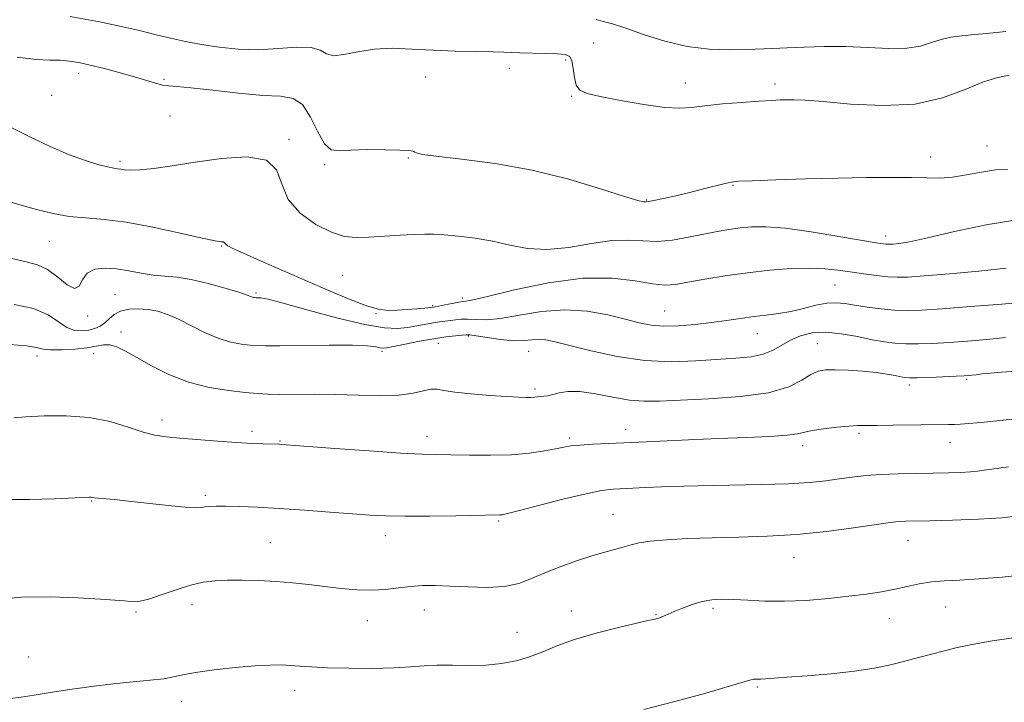
# Model space of a CAD drawing. Extents: x 2092300 to 2095200, y 337300 to 340200.
# Drawn here: x 2094160 to 2094383, y 339720 to 339875 of the extents above; entities that cross this region are included whole.
import ezdxf

# ---------------------------------------------------------------- set-up
doc = ezdxf.new("R2010")
doc.units = 0
doc.header["$MEASUREMENT"] = 0
for name, color, linetype, lineweight in [('DTM SPOT ELEVATION', 2, 'Continuous', 13), ('INDEX CONTOUR', 41, 'Continuous', 13), ('INTERMEDIATE CONTOUR', 44, 'Continuous', 0)]:
    doc.layers.add(name, color=color, linetype=linetype, lineweight=lineweight)

msp = doc.modelspace()

# ---------------------------------------------------------------- linework, layer by layer
at = {"layer": 'DTM SPOT ELEVATION'}
for p in [(2094290.1, 339869.49, 1074.8), (2094283.77, 339865.63, 1073.7), (2094173.2, 339862.62, 1071.5), (2094252, 339861.82, 1072.9), (2094270.99, 339863.74, 1073.3), (2094192.57, 339861.24, 1072.2), (2094310.96, 339860.44, 1074.6), (2094331.25, 339860.17, 1074.4), (2094167.11, 339857.65, 1070.8), (2094285.13, 339857.43, 1073.9), (2094193.94, 339852.92, 1071.2), (2094220.99, 339847.6, 1070.2), (2094379.37, 339846.09, 1072.9), (2094182.6, 339842.66, 1070.3), (2094229.06, 339841.87, 1071.8), (2094248.09, 339843.36, 1071.9), (2094366.63, 339843.59, 1072.5), (2094321.78, 339837.18, 1071.9), (2094302.17, 339833.85, 1072.1), (2094166.54, 339824.51, 1067.1), (2094356.37, 339825.67, 1070.5), (2094205.71, 339823.41, 1067.9), (2094233.19, 339816.76, 1069.1), (2094213.47, 339812.75, 1066.2), (2094344.92, 339814.59, 1067.1), (2094181.46, 339812.43, 1064.9), (2094260.3, 339811.63, 1068.4), (2094240.75, 339808.08, 1067.9), (2094253.55, 339809.89, 1068.2), (2094306.26, 339808.62, 1066.9), (2094175.31, 339807.51, 1065.7), (2094182.84, 339803.91, 1062.5), (2094261.67, 339802.98, 1063.8), (2094327.29, 339803.54, 1065.2), (2094242.11, 339799.53, 1063.7), (2094254.9, 339801.28, 1063.2), (2094275.39, 339799.52, 1063.2), (2094340.89, 339801.25, 1062.9), (2094163.8, 339798.43, 1061.5), (2094176.66, 339798.94, 1061.4), (2094374.78, 339793.14, 1061.8), (2094276.78, 339790.97, 1062.3), (2094361.8, 339791.87, 1061.6), (2094192.13, 339783.88, 1060.5), (2094212.58, 339781.33, 1060.4), (2094297.42, 339781.77, 1060.6), (2094218.91, 339779.13, 1060.1), (2094252.32, 339780.23, 1060.6), (2094284.65, 339779.81, 1060.3), (2094350.36, 339780.87, 1059.7), (2094337.58, 339778.09, 1059.5), (2094371, 339778.87, 1059.3), (2094201.95, 339766.79, 1058.3), (2094176.19, 339765.49, 1057.9), (2094294.52, 339762.49, 1056.9), (2094268.56, 339760.97, 1057.8), (2094242.85, 339757.65, 1057.4), (2094216.73, 339756.08, 1056.9), (2094361.47, 339756.58, 1055.2), (2094335.59, 339752.65, 1055.2), (2094198.96, 339741.97, 1055.4), (2094317.19, 339741.12, 1053.7), (2094369.99, 339741.45, 1053.2), (2094186.22, 339740.31, 1055.8), (2094251.66, 339740.74, 1055.3), (2094285.07, 339740.55, 1054.7), (2094304.26, 339739.74, 1054.1), (2094357.2, 339738.81, 1053.3), (2094238.78, 339738.34, 1055.3), (2094272.73, 339735.68, 1054.9), (2094161.89, 339730.08, 1054.8), (2094327.27, 339723.26, 1051.8), (2094222.25, 339722.56, 1053.4), (2094196.64, 339719.92, 1053.4)]:
    msp.add_point(p, dxfattribs=at)
at = {"layer": 'INDEX CONTOUR'}
for points in [[(2094157.882, 339850.348, 1070), (2094162.316, 339848.126, 1070), (2094166.766, 339846.018, 1070), (2094170.944, 339844.215, 1070), (2094174.591, 339842.868, 1070), (2094177.572, 339841.948, 1070), (2094179.783, 339841.38, 1070), (2094181.196, 339841.086, 1070), (2094182.082, 339840.952, 1070), (2094182.788, 339840.856, 1070), (2094183.656, 339840.718, 1070), (2094184.998, 339840.623, 1070), (2094187.119, 339840.697, 1070), (2094190.269, 339841.039, 1070), (2094194.467, 339841.628, 1070), (2094199.672, 339842.418, 1070), (2094205.656, 339843.264, 1070), (2094211.441, 339843.639, 1070), (2094215.858, 339842.921, 1070), (2094218.166, 339840.71, 1070), (2094219.338, 339837.497, 1070), (2094220.768, 339834.004, 1070), (2094223.484, 339830.856, 1070), (2094227.032, 339828.309, 1070), (2094230.586, 339826.53, 1070), (2094233.547, 339825.609, 1070), (2094236.212, 339825.336, 1070), (2094239.104, 339825.424, 1070), (2094246.181, 339825.845, 1070), (2094249.379, 339826.023, 1070), (2094251.775, 339826.109, 1070), (2094253.831, 339826.086, 1070), (2094256.215, 339825.944, 1070), (2094259.418, 339825.669, 1070), (2094263.215, 339825.215, 1070), (2094267.203, 339824.531, 1070), (2094271.096, 339823.641, 1070), (2094275.091, 339822.868, 1070), (2094279.5, 339822.611, 1070), (2094284.487, 339823.108, 1070), (2094289.609, 339823.971, 1070), (2094294.272, 339824.65, 1070), (2094298.065, 339824.757, 1070), (2094301.308, 339824.551, 1070), (2094304.503, 339824.453, 1070), (2094308.016, 339824.776, 1070), (2094311.66, 339825.401, 1070), (2094315.116, 339826.102, 1070), (2094318.143, 339826.694, 1070), (2094320.834, 339827.159, 1070), (2094323.365, 339827.521, 1070), (2094325.981, 339827.775, 1070), (2094329.206, 339827.798, 1070), (2094333.631, 339827.439, 1070), (2094339.518, 339826.626, 1070), (2094345.796, 339825.604, 1070), (2094354.266, 339824.147, 1070), (2094355.817, 339823.9, 1070), (2094356.469, 339823.821, 1070), (2094356.891, 339823.798, 1070), (2094357.378, 339823.811, 1070), (2094358.131, 339823.862, 1070), (2094359.423, 339823.993, 1070), (2094361.805, 339824.383, 1070), (2094365.899, 339825.254, 1070), (2094372.011, 339826.691, 1070), (2094379.181, 339828.253, 1070), (2094386.136, 339829.368, 1070)], [(2094158.518, 339784.395, 1060), (2094161.245, 339784.594, 1060), (2094165.382, 339784.829, 1060), (2094170.419, 339784.888, 1060), (2094175.625, 339784.508, 1060), (2094180.373, 339783.54, 1060), (2094184.475, 339782.284, 1060), (2094187.849, 339781.155, 1060), (2094190.537, 339780.461, 1060), (2094193.089, 339780.088, 1060), (2094196.178, 339779.815, 1060), (2094204.791, 339779.097, 1060), (2094209.092, 339778.78, 1060), (2094212.552, 339778.587, 1060), (2094215.12, 339778.495, 1060), (2094218.855, 339778.403, 1060), (2094219.348, 339778.369, 1060), (2094231.36, 339777.458, 1060), (2094239.22, 339776.882, 1060), (2094246.296, 339776.404, 1060), (2094251.109, 339776.149, 1060), (2094254.46, 339776.054, 1060), (2094257.721, 339776.007, 1060), (2094261.921, 339775.934, 1060), (2094266.729, 339775.906, 1060), (2094271.472, 339776.033, 1060), (2094275.586, 339776.384, 1060), (2094278.936, 339776.868, 1060), (2094281.496, 339777.353, 1060), (2094283.344, 339777.733, 1060), (2094284.968, 339778.012, 1060), (2094286.959, 339778.22, 1060), (2094289.824, 339778.39, 1060), (2094298.774, 339778.77, 1060), (2094311.686, 339779.367, 1060), (2094318.488, 339779.669, 1060), (2094324.763, 339779.925, 1060), (2094330.074, 339780.163, 1060), (2094334.017, 339780.425, 1060), (2094336.414, 339780.745, 1060), (2094339.736, 339781.514, 1060), (2094342.309, 339781.921, 1060), (2094345.302, 339782.281, 1060), (2094348.021, 339782.538, 1060), (2094350.022, 339782.653, 1060), (2094351.873, 339782.675, 1060), (2094354.39, 339782.672, 1060), (2094358.094, 339782.698, 1060), (2094370.687, 339782.861, 1060), (2094372.026, 339782.899, 1060), (2094373.357, 339782.966, 1060), (2094375.199, 339783.106, 1060), (2094378.084, 339783.373, 1060), (2094382.33, 339783.796, 1060), (2094387.391, 339784.327, 1060)]]:
    msp.add_polyline3d(points, dxfattribs=at)
at = {"layer": 'INTERMEDIATE CONTOUR'}
for points in [[(2094171.296, 339875.558, 1074), (2094177.965, 339874.311, 1074), (2094183.245, 339873.204, 1074), (2094187.344, 339872.24, 1074), (2094190.806, 339871.376, 1074), (2094194.115, 339870.578, 1074), (2094197.5, 339869.837, 1074), (2094201.127, 339869.149, 1074), (2094205.121, 339868.534, 1074), (2094209.429, 339868.104, 1074), (2094213.955, 339867.991, 1074), (2094218.534, 339868.241, 1074), (2094222.718, 339868.545, 1074), (2094225.988, 339868.507, 1074), (2094228.044, 339867.885, 1074), (2094229.468, 339867.07, 1074), (2094231.062, 339866.606, 1074), (2094233.456, 339866.867, 1074), (2094236.611, 339867.54, 1074), (2094240.313, 339868.14, 1074), (2094244.392, 339868.303, 1074), (2094248.824, 339868.134, 1074), (2094253.625, 339867.862, 1074), (2094258.693, 339867.669, 1074), (2094263.473, 339867.555, 1074), (2094267.289, 339867.476, 1074), (2094269.734, 339867.398, 1074), (2094271.453, 339867.32, 1074), (2094273.355, 339867.252, 1074), (2094279.165, 339867.143, 1074), (2094281.887, 339867.069, 1074), (2094283.687, 339866.916, 1074), (2094284.691, 339866.46, 1074), (2094285.199, 339865.438, 1074), (2094285.488, 339863.72, 1074), (2094285.755, 339861.707, 1074), (2094286.174, 339859.937, 1074), (2094286.978, 339858.795, 1074), (2094288.627, 339858.064, 1074), (2094291.635, 339857.378, 1074), (2094296.235, 339856.481, 1074), (2094301.512, 339855.555, 1074), (2094306.264, 339854.894, 1074), (2094309.662, 339854.71, 1074), (2094312.349, 339854.898, 1074), (2094315.34, 339855.272, 1074), (2094319.331, 339855.672, 1074), (2094323.745, 339856.031, 1074), (2094327.688, 339856.312, 1074), (2094330.497, 339856.484, 1074), (2094332.426, 339856.574, 1074), (2094333.956, 339856.616, 1074), (2094335.621, 339856.625, 1074), (2094338.136, 339856.52, 1074), (2094342.264, 339856.197, 1074), (2094348.439, 339855.654, 1074), (2094355.78, 339855.303, 1074), (2094363.074, 339855.657, 1074), (2094369.332, 339857.028, 1074), (2094374.457, 339858.927, 1074), (2094378.578, 339860.665, 1074), (2094381.836, 339861.711, 1074), (2094384.449, 339862.174, 1074)], [(2094290.731, 339874.816, 1076), (2094292.264, 339874.427, 1076), (2094294.385, 339873.841, 1076), (2094297.396, 339872.879, 1076), (2094301.472, 339871.461, 1076), (2094306.283, 339869.92, 1076), (2094311.375, 339868.687, 1076), (2094316.329, 339868.079, 1076), (2094320.874, 339867.952, 1076), (2094324.776, 339868.044, 1076), (2094330.811, 339868.247, 1076), (2094333.985, 339868.389, 1076), (2094337.906, 339868.587, 1076), (2094342.456, 339868.744, 1076), (2094347.373, 339868.736, 1076), (2094352.377, 339868.509, 1076), (2094357.105, 339868.277, 1076), (2094361.175, 339868.32, 1076), (2094364.329, 339868.827, 1076), (2094366.812, 339869.597, 1076), (2094369, 339870.339, 1076), (2094371.229, 339870.83, 1076), (2094373.718, 339871.14, 1076), (2094376.645, 339871.407, 1076), (2094380.081, 339871.74, 1076), (2094383.653, 339872.112, 1076)], [(2094159.247, 339866.285, 1072), (2094163.575, 339865.788, 1072), (2094166.692, 339865.632, 1072), (2094169.062, 339865.576, 1072), (2094171.133, 339865.414, 1072), (2094173.281, 339865.071, 1072), (2094175.868, 339864.505, 1072), (2094179.107, 339863.703, 1072), (2094182.635, 339862.77, 1072), (2094185.944, 339861.836, 1072), (2094190.707, 339860.386, 1072), (2094192.304, 339859.969, 1072), (2094193.66, 339859.772, 1072), (2094195.503, 339859.631, 1072), (2094198.677, 339859.336, 1072), (2094203.671, 339858.762, 1072), (2094209.546, 339858.097, 1072), (2094215.011, 339857.61, 1072), (2094219.068, 339857.407, 1072), (2094221.91, 339856.943, 1072), (2094224.03, 339855.508, 1072), (2094225.848, 339852.7, 1072), (2094227.489, 339849.348, 1072), (2094229.008, 339846.585, 1072), (2094230.522, 339845.253, 1072), (2094232.403, 339845.004, 1072), (2094235.087, 339845.199, 1072), (2094238.777, 339845.31, 1072), (2094242.775, 339845.287, 1072), (2094246.147, 339845.189, 1072), (2094248.198, 339845.069, 1072), (2094249.174, 339844.927, 1072), (2094249.554, 339844.755, 1072), (2094249.91, 339844.537, 1072), (2094251.167, 339844.228, 1072), (2094254.341, 339843.78, 1072), (2094260.101, 339843.125, 1072), (2094267.74, 339842.125, 1072), (2094276.198, 339840.624, 1072), (2094284.463, 339838.583, 1072), (2094291.695, 339836.423, 1072), (2094297.096, 339834.678, 1072), (2094300.145, 339833.743, 1072), (2094301.424, 339833.43, 1072), (2094301.794, 339833.412, 1072), (2094302.031, 339833.428, 1072), (2094302.581, 339833.507, 1072), (2094303.806, 339833.74, 1072), (2094305.95, 339834.195, 1072), (2094308.775, 339834.831, 1072), (2094311.921, 339835.578, 1072), (2094315.041, 339836.361, 1072), (2094319.942, 339837.63, 1072), (2094321.36, 339837.944, 1072), (2094323.02, 339838.104, 1072), (2094326.12, 339838.23, 1072), (2094331.471, 339838.414, 1072), (2094338.317, 339838.631, 1072), (2094345.51, 339838.828, 1072), (2094352.073, 339838.958, 1072), (2094357.708, 339839.007, 1072), (2094362.286, 339838.969, 1072), (2094365.794, 339838.865, 1072), (2094368.686, 339838.832, 1072), (2094371.535, 339839.036, 1072), (2094374.753, 339839.566, 1072), (2094378.138, 339840.209, 1072), (2094381.324, 339840.674, 1072), (2094384.026, 339840.767, 1072)], [(2094155.821, 339834.06, 1068), (2094159.851, 339832.796, 1068), (2094163.69, 339831.668, 1068), (2094167.411, 339830.759, 1068), (2094171.079, 339830.134, 1068), (2094174.821, 339829.79, 1068), (2094179.001, 339829.463, 1068), (2094184.044, 339828.827, 1068), (2094190.101, 339827.679, 1068), (2094196.237, 339826.322, 1068), (2094201.246, 339825.182, 1068), (2094204.242, 339824.578, 1068), (2094205.619, 339824.374, 1068), (2094206.092, 339824.324, 1068), (2094206.28, 339824.225, 1068), (2094206.407, 339824.049, 1068), (2094206.602, 339823.808, 1068), (2094207.058, 339823.478, 1068), (2094208.238, 339822.87, 1068), (2094210.67, 339821.758, 1068), (2094214.674, 339819.999, 1068), (2094230.292, 339813.191, 1068), (2094234.827, 339811.268, 1068), (2094238.534, 339809.856, 1068), (2094241.302, 339809.081, 1068), (2094243.48, 339808.805, 1068), (2094245.538, 339808.828, 1068), (2094247.8, 339808.971, 1068), (2094250.017, 339809.155, 1068), (2094251.798, 339809.325, 1068), (2094253.735, 339809.559, 1068), (2094254.95, 339809.788, 1068), (2094256.358, 339810.064, 1068), (2094258.021, 339810.38, 1068), (2094259.509, 339810.631, 1068), (2094260.666, 339810.791, 1068), (2094262.43, 339811.12, 1068), (2094266.016, 339811.951, 1068), (2094272.189, 339813.445, 1068), (2094279.912, 339815.072, 1068), (2094287.698, 339816.133, 1068), (2094294.318, 339816.143, 1068), (2094299.571, 339815.494, 1068), (2094303.514, 339814.794, 1068), (2094306.333, 339814.531, 1068), (2094308.723, 339814.705, 1068), (2094311.513, 339815.195, 1068), (2094315.325, 339815.879, 1068), (2094319.965, 339816.638, 1068), (2094325.034, 339817.353, 1068), (2094330.148, 339817.919, 1068), (2094334.979, 339818.283, 1068), (2094339.21, 339818.404, 1068), (2094342.648, 339818.266, 1068), (2094345.571, 339817.939, 1068), (2094348.38, 339817.516, 1068), (2094351.355, 339817.081, 1068), (2094354.291, 339816.698, 1068), (2094356.865, 339816.425, 1068), (2094358.975, 339816.31, 1068), (2094361.409, 339816.375, 1068), (2094365.176, 339816.635, 1068), (2094370.884, 339817.09, 1068), (2094377.532, 339817.686, 1068), (2094383.718, 339818.355, 1068)], [(2094158.104, 339820.605, 1066), (2094161.341, 339819.831, 1066), (2094163.904, 339819.149, 1066), (2094166.193, 339818.074, 1066), (2094168.492, 339816.35, 1066), (2094170.623, 339814.617, 1066), (2094172.287, 339813.745, 1066), (2094173.326, 339814.315, 1066), (2094174.121, 339815.771, 1066), (2094175.187, 339817.27, 1066), (2094176.922, 339818.141, 1066), (2094179.22, 339818.393, 1066), (2094181.853, 339818.212, 1066), (2094184.619, 339817.78, 1066), (2094187.405, 339817.263, 1066), (2094190.127, 339816.827, 1066), (2094192.764, 339816.57, 1066), (2094195.555, 339816.316, 1066), (2094198.803, 339815.821, 1066), (2094202.636, 339814.931, 1066), (2094206.485, 339813.856, 1066), (2094209.607, 339812.896, 1066), (2094211.461, 339812.281, 1066), (2094212.327, 339811.961, 1066), (2094212.69, 339811.814, 1066), (2094212.948, 339811.737, 1066), (2094213.174, 339811.695, 1066), (2094213.496, 339811.663, 1066), (2094213.67, 339811.657, 1066), (2094213.966, 339811.658, 1066), (2094214.592, 339811.619, 1066), (2094216.229, 339811.306, 1066), (2094219.676, 339810.438, 1066), (2094225.339, 339808.877, 1066), (2094232.037, 339807.06, 1066), (2094238.197, 339805.561, 1066), (2094242.621, 339804.82, 1066), (2094245.622, 339804.704, 1066), (2094247.89, 339804.936, 1066), (2094249.983, 339805.278, 1066), (2094253.691, 339805.944, 1066), (2094255.165, 339806.168, 1066), (2094257.6, 339806.493, 1066), (2094258.759, 339806.669, 1066), (2094260.02, 339806.805, 1066), (2094261.489, 339806.824, 1066), (2094263.302, 339806.704, 1066), (2094265.707, 339806.653, 1066), (2094268.981, 339806.933, 1066), (2094273.28, 339807.681, 1066), (2094278.282, 339808.522, 1066), (2094283.546, 339808.955, 1066), (2094288.66, 339808.625, 1066), (2094293.333, 339807.774, 1066), (2094297.303, 339806.788, 1066), (2094300.442, 339805.997, 1066), (2094303.165, 339805.476, 1066), (2094306.022, 339805.246, 1066), (2094309.413, 339805.306, 1066), (2094313.143, 339805.588, 1066), (2094316.867, 339806.01, 1066), (2094320.31, 339806.49, 1066), (2094323.476, 339806.969, 1066), (2094326.439, 339807.392, 1066), (2094329.275, 339807.734, 1066), (2094332.065, 339808.087, 1066), (2094334.892, 339808.571, 1066), (2094337.787, 339809.248, 1066), (2094340.588, 339809.947, 1066), (2094343.078, 339810.438, 1066), (2094345.148, 339810.548, 1066), (2094347.105, 339810.351, 1066), (2094349.361, 339809.977, 1066), (2094352.193, 339809.548, 1066), (2094355.349, 339809.152, 1066), (2094358.442, 339808.868, 1066), (2094361.298, 339808.765, 1066), (2094364.597, 339808.861, 1066), (2094369.228, 339809.164, 1066), (2094375.669, 339809.656, 1066), (2094382.741, 339810.233, 1066), (2094388.855, 339810.765, 1066)], [(2094158.587, 339810.158, 1064), (2094163.011, 339809.199, 1064), (2094166.3, 339807.775, 1064), (2094168.679, 339806.204, 1064), (2094170.579, 339804.922, 1064), (2094172.35, 339804.26, 1064), (2094174.025, 339804.125, 1064), (2094175.556, 339804.32, 1064), (2094176.909, 339804.685, 1064), (2094178.105, 339805.22, 1064), (2094179.177, 339805.958, 1064), (2094180.188, 339806.895, 1064), (2094181.308, 339807.861, 1064), (2094182.736, 339808.644, 1064), (2094184.6, 339809.079, 1064), (2094186.758, 339809.179, 1064), (2094189.002, 339809.006, 1064), (2094191.182, 339808.596, 1064), (2094193.422, 339807.893, 1064), (2094195.909, 339806.818, 1064), (2094201.83, 339803.797, 1064), (2094204.888, 339802.459, 1064), (2094207.729, 339801.605, 1064), (2094210.21, 339801.15, 1064), (2094212.199, 339800.927, 1064), (2094213.752, 339800.795, 1064), (2094215.665, 339800.732, 1064), (2094218.922, 339800.741, 1064), (2094224.09, 339800.814, 1064), (2094230.073, 339800.884, 1064), (2094235.356, 339800.872, 1064), (2094238.788, 339800.726, 1064), (2094240.654, 339800.509, 1064), (2094241.6, 339800.317, 1064), (2094242.245, 339800.234, 1064), (2094243.112, 339800.317, 1064), (2094244.698, 339800.613, 1064), (2094247.319, 339801.138, 1064), (2094250.558, 339801.771, 1064), (2094253.818, 339802.358, 1064), (2094256.594, 339802.777, 1064), (2094258.752, 339803.042, 1064), (2094260.25, 339803.198, 1064), (2094261.161, 339803.273, 1064), (2094262.019, 339803.231, 1064), (2094263.469, 339803.017, 1064), (2094265.939, 339802.619, 1064), (2094268.986, 339802.186, 1064), (2094271.947, 339801.916, 1064), (2094274.31, 339801.933, 1064), (2094276.157, 339802.102, 1064), (2094277.721, 339802.216, 1064), (2094279.295, 339802.092, 1064), (2094281.422, 339801.642, 1064), (2094284.708, 339800.803, 1064), (2094289.539, 339799.584, 1064), (2094295.44, 339798.315, 1064), (2094301.721, 339797.398, 1064), (2094307.775, 339797.123, 1064), (2094313.349, 339797.306, 1064), (2094322.423, 339797.928, 1064), (2094325.843, 339798.257, 1064), (2094328.618, 339798.822, 1064), (2094330.868, 339799.749, 1064), (2094334.824, 339802.051, 1064), (2094337.066, 339803.025, 1064), (2094339.685, 339803.669, 1064), (2094342.767, 339803.851, 1064), (2094346.311, 339803.507, 1064), (2094349.976, 339802.844, 1064), (2094353.336, 339802.144, 1064), (2094356.1, 339801.632, 1064), (2094358.52, 339801.323, 1064), (2094360.984, 339801.181, 1064), (2094363.817, 339801.175, 1064), (2094367.094, 339801.284, 1064), (2094370.832, 339801.493, 1064), (2094374.992, 339801.789, 1064), (2094379.346, 339802.162, 1064), (2094383.616, 339802.609, 1064)], [(2094157.596, 339801.059, 1062), (2094161.376, 339800.713, 1062), (2094163.692, 339800.341, 1062), (2094165.199, 339800.018, 1062), (2094166.866, 339799.822, 1062), (2094169.392, 339799.817, 1062), (2094172.385, 339799.982, 1062), (2094175.181, 339800.284, 1062), (2094178.874, 339800.941, 1062), (2094180.293, 339800.94, 1062), (2094181.865, 339800.495, 1062), (2094183.83, 339799.56, 1062), (2094186.404, 339798.123, 1062), (2094189.74, 339796.233, 1062), (2094193.721, 339794.216, 1062), (2094198.162, 339792.468, 1062), (2094202.83, 339791.284, 1062), (2094207.286, 339790.581, 1062), (2094211.044, 339790.178, 1062), (2094213.82, 339789.923, 1062), (2094216.158, 339789.775, 1062), (2094218.808, 339789.718, 1062), (2094226.696, 339789.741, 1062), (2094231.59, 339789.689, 1062), (2094236.737, 339789.54, 1062), (2094241.686, 339789.432, 1062), (2094245.95, 339789.541, 1062), (2094249.168, 339789.971, 1062), (2094251.481, 339790.516, 1062), (2094253.159, 339790.898, 1062), (2094254.529, 339790.908, 1062), (2094256.149, 339790.632, 1062), (2094258.636, 339790.229, 1062), (2094262.345, 339789.833, 1062), (2094266.588, 339789.495, 1062), (2094270.416, 339789.242, 1062), (2094273.1, 339789.092, 1062), (2094274.799, 339789.032, 1062), (2094275.892, 339789.042, 1062), (2094276.712, 339789.098, 1062), (2094278.083, 339789.25, 1062), (2094278.834, 339789.311, 1062), (2094279.738, 339789.423, 1062), (2094280.868, 339789.668, 1062), (2094282.32, 339790.068, 1062), (2094284.292, 339790.404, 1062), (2094287.006, 339790.399, 1062), (2094290.554, 339789.882, 1062), (2094294.498, 339789.109, 1062), (2094298.268, 339788.445, 1062), (2094301.549, 339788.167, 1062), (2094305.054, 339788.212, 1062), (2094316.201, 339788.722, 1062), (2094323.366, 339789.215, 1062), (2094329.799, 339790.087, 1062), (2094334.393, 339791.422, 1062), (2094337.409, 339792.925, 1062), (2094339.446, 339794.208, 1062), (2094341.076, 339794.975, 1062), (2094342.761, 339795.295, 1062), (2094344.932, 339795.325, 1062), (2094347.859, 339795.204, 1062), (2094351.153, 339794.98, 1062), (2094354.265, 339794.678, 1062), (2094356.749, 339794.328, 1062), (2094358.588, 339793.985, 1062), (2094359.869, 339793.706, 1062), (2094360.765, 339793.536, 1062), (2094361.786, 339793.472, 1062), (2094363.525, 339793.494, 1062), (2094366.335, 339793.584, 1062), (2094372.436, 339793.822, 1062), (2094374.226, 339793.906, 1062), (2094375.241, 339793.977, 1062), (2094375.987, 339794.066, 1062), (2094376.914, 339794.198, 1062), (2094378.249, 339794.367, 1062), (2094380.164, 339794.562, 1062), (2094382.727, 339794.771, 1062), (2094388.285, 339795.18, 1062)], [(2094155.534, 339765.866, 1058), (2094162.088, 339765.875, 1058), (2094167.736, 339766.035, 1058), (2094175.614, 339766.397, 1058), (2094176.081, 339766.39, 1058), (2094176.857, 339766.271, 1058), (2094177.674, 339766.175, 1058), (2094181.293, 339765.853, 1058), (2094184.564, 339765.512, 1058), (2094193.54, 339764.474, 1058), (2094197.42, 339764.081, 1058), (2094199.817, 339763.953, 1058), (2094201.11, 339764.02, 1058), (2094201.957, 339764.166, 1058), (2094202.948, 339764.292, 1058), (2094204.409, 339764.364, 1058), (2094206.598, 339764.368, 1058), (2094209.724, 339764.287, 1058), (2094213.793, 339764.109, 1058), (2094218.761, 339763.822, 1058), (2094224.463, 339763.429, 1058), (2094230.254, 339762.995, 1058), (2094235.371, 339762.597, 1058), (2094239.352, 339762.301, 1058), (2094242.955, 339762.119, 1058), (2094247.239, 339762.051, 1058), (2094252.86, 339762.084, 1058), (2094258.856, 339762.173, 1058), (2094268.825, 339762.339, 1058), (2094269.33, 339762.406, 1058), (2094270.551, 339762.689, 1058), (2094273.273, 339763.384, 1058), (2094277.915, 339764.584, 1058), (2094283.433, 339765.984, 1058), (2094288.422, 339767.179, 1058), (2094291.9, 339767.87, 1058), (2094294.58, 339768.181, 1058), (2094297.599, 339768.345, 1058), (2094301.866, 339768.543, 1058), (2094307.37, 339768.769, 1058), (2094313.87, 339768.966, 1058), (2094328.132, 339769.231, 1058), (2094334.366, 339769.423, 1058), (2094339.146, 339769.732, 1058), (2094342.792, 339770.124, 1058), (2094345.851, 339770.543, 1058), (2094348.805, 339770.936, 1058), (2094351.91, 339771.274, 1058), (2094355.353, 339771.527, 1058), (2094359.238, 339771.681, 1058), (2094363.304, 339771.766, 1058), (2094367.202, 339771.823, 1058), (2094370.63, 339771.889, 1058), (2094373.469, 339771.981, 1058), (2094375.649, 339772.111, 1058), (2094377.226, 339772.291, 1058), (2094378.766, 339772.534, 1058), (2094380.964, 339772.852, 1058), (2094384.31, 339773.253, 1058)], [(2094154.198, 339743.156, 1056), (2094160.299, 339743.672, 1056), (2094166.831, 339743.751, 1056), (2094173.058, 339743.525, 1056), (2094178.169, 339743.208, 1056), (2094183.655, 339742.822, 1056), (2094184.931, 339742.714, 1056), (2094185.965, 339742.647, 1056), (2094187.216, 339742.767, 1056), (2094189.126, 339743.253, 1056), (2094191.965, 339744.206, 1056), (2094195.329, 339745.371, 1056), (2094198.643, 339746.411, 1056), (2094201.499, 339747.065, 1056), (2094204.146, 339747.386, 1056), (2094207, 339747.504, 1056), (2094210.365, 339747.523, 1056), (2094214.103, 339747.448, 1056), (2094217.966, 339747.26, 1056), (2094221.757, 339746.948, 1056), (2094225.466, 339746.549, 1056), (2094229.136, 339746.107, 1056), (2094232.787, 339745.679, 1056), (2094236.35, 339745.363, 1056), (2094239.734, 339745.264, 1056), (2094242.874, 339745.445, 1056), (2094245.801, 339745.784, 1056), (2094248.569, 339746.115, 1056), (2094251.277, 339746.301, 1056), (2094254.18, 339746.328, 1056), (2094257.573, 339746.211, 1056), (2094261.613, 339746.001, 1056), (2094265.89, 339745.888, 1056), (2094269.855, 339746.101, 1056), (2094273.132, 339746.802, 1056), (2094276.038, 339747.891, 1056), (2094279.065, 339749.207, 1056), (2094282.554, 339750.591, 1056), (2094286.247, 339751.916, 1056), (2094289.736, 339753.058, 1056), (2094292.691, 339753.931, 1056), (2094297.025, 339755.117, 1056), (2094298.622, 339755.591, 1056), (2094300.39, 339756.019, 1056), (2094302.916, 339756.396, 1056), (2094306.644, 339756.718, 1056), (2094311.428, 339756.976, 1056), (2094316.985, 339757.164, 1056), (2094323.051, 339757.299, 1056), (2094329.489, 339757.497, 1056), (2094336.188, 339757.899, 1056), (2094342.935, 339758.584, 1056), (2094349.094, 339759.392, 1056), (2094356.939, 339760.543, 1056), (2094358.624, 339760.761, 1056), (2094359.722, 339760.851, 1056), (2094360.954, 339760.898, 1056), (2094366.399, 339761.023, 1056), (2094371.554, 339761.162, 1056), (2094377.454, 339761.385, 1056), (2094382.801, 339761.713, 1056), (2094386.591, 339762.148, 1056)], [(2094157.72, 339720.649, 1054), (2094160.199, 339720.992, 1054), (2094163.134, 339721.441, 1054), (2094166.765, 339722.009, 1054), (2094171.214, 339722.683, 1054), (2094176.135, 339723.379, 1054), (2094181.064, 339723.989, 1054), (2094185.585, 339724.442, 1054), (2094189.47, 339724.797, 1054), (2094192.537, 339725.147, 1054), (2094194.781, 339725.564, 1054), (2094196.902, 339726.05, 1054), (2094199.774, 339726.59, 1054), (2094203.961, 339727.155, 1054), (2094208.791, 339727.673, 1054), (2094213.282, 339728.062, 1054), (2094216.69, 339728.258, 1054), (2094219.223, 339728.286, 1054), (2094221.325, 339728.192, 1054), (2094223.448, 339728.022, 1054), (2094226.074, 339727.823, 1054), (2094229.691, 339727.642, 1054), (2094234.546, 339727.524, 1054), (2094239.913, 339727.503, 1054), (2094244.825, 339727.608, 1054), (2094248.59, 339727.844, 1054), (2094251.619, 339728.109, 1054), (2094254.602, 339728.274, 1054), (2094258.059, 339728.262, 1054), (2094261.845, 339728.197, 1054), (2094265.648, 339728.259, 1054), (2094269.211, 339728.592, 1054), (2094272.514, 339729.212, 1054), (2094275.593, 339730.112, 1054), (2094278.556, 339731.268, 1054), (2094281.798, 339732.609, 1054), (2094285.779, 339734.054, 1054), (2094290.713, 339735.506, 1054), (2094295.791, 339736.81, 1054), (2094299.948, 339737.799, 1054), (2094302.412, 339738.36, 1054), (2094304.056, 339738.704, 1054), (2094304.457, 339738.802, 1054), (2094304.904, 339738.942, 1054), (2094305.429, 339739.141, 1054), (2094307.018, 339739.833, 1054), (2094308.383, 339740.415, 1054), (2094310.269, 339741.179, 1054), (2094312.486, 339741.988, 1054), (2094314.77, 339742.667, 1054), (2094316.949, 339743.08, 1054), (2094319.218, 339743.237, 1054), (2094321.866, 339743.184, 1054), (2094325.123, 339742.989, 1054), (2094329, 339742.787, 1054), (2094333.454, 339742.741, 1054), (2094338.375, 339742.957, 1054), (2094343.392, 339743.373, 1054), (2094348.063, 339743.878, 1054), (2094352.058, 339744.387, 1054), (2094355.466, 339744.908, 1054), (2094358.486, 339745.473, 1054), (2094361.3, 339746.094, 1054), (2094364.036, 339746.682, 1054), (2094366.813, 339747.134, 1054), (2094369.782, 339747.386, 1054), (2094373.251, 339747.556, 1054), (2094377.569, 339747.808, 1054), (2094382.852, 339748.257, 1054), (2094388.3, 339748.821, 1054)], [(2094301.51, 339718.187, 1052), (2094308.574, 339719.966, 1052), (2094315.567, 339721.902, 1052), (2094321.15, 339723.527, 1052), (2094325.773, 339724.918, 1052), (2094326.311, 339725.04, 1052), (2094326.768, 339725.063, 1052), (2094327.343, 339725.06, 1052), (2094328.085, 339725.071, 1052), (2094329.123, 339725.134, 1052), (2094333.964, 339725.505, 1052), (2094338.576, 339725.846, 1052), (2094344.027, 339726.304, 1052), (2094349.353, 339726.878, 1052), (2094353.806, 339727.564, 1052), (2094357.5, 339728.328, 1052), (2094360.764, 339729.133, 1052), (2094363.87, 339729.942, 1052), (2094369.751, 339731.501, 1052), (2094372.623, 339732.228, 1052), (2094376.015, 339732.958, 1052), (2094380.57, 339733.739, 1052), (2094386.588, 339734.593, 1052)]]:
    msp.add_polyline3d(points, dxfattribs=at)

doc.saveas('drawing.dxf')
